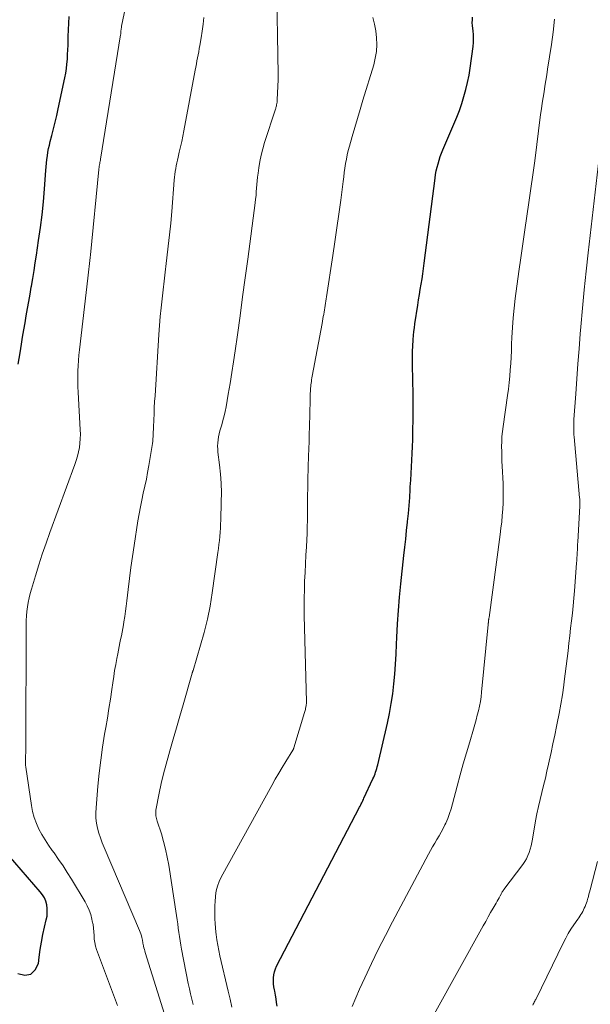
# Model space of a CAD drawing. Units: feet. Extents: x 1955000 to 1960029, y 570000 to 575008.
# Drawn here: x 1955651 to 1955749, y 572424 to 572593 of the extents above; entities that cross this region are included whole.
import ezdxf

# ---------------------------------------------------------------- set-up
doc = ezdxf.new("R2010")
doc.units = ezdxf.units.FT
doc.header["$LTSCALE"] = 100
doc.header["$MEASUREMENT"] = 0
doc.layers.add('CONTOUR INDEX', color=32, linetype='Continuous', lineweight=25)
doc.layers.add('CONTOUR INTERMEDIATE', color=40, linetype='Continuous', lineweight=15)

msp = doc.modelspace()

# ---------------------------------------------------------------- linework, layer by layer
at = {"layer": 'CONTOUR INDEX', "flags": 128}
for points, elevation in [([(1955650.84, 572534.1), (1955651.16, 572536.05), (1955651.39, 572537.5), (1955651.59, 572538.73), (1955651.8, 572539.96), (1955652.01, 572541.19), (1955652.23, 572542.41), (1955652.45, 572543.64), (1955652.67, 572544.87), (1955652.88, 572546.1), (1955653.09, 572547.33), (1955653.12, 572547.51), (1955653.34, 572548.83), (1955653.56, 572550.16), (1955653.76, 572551.48), (1955653.97, 572552.81), (1955654.35, 572555.34), (1955654.66, 572557.55), (1955654.94, 572559.76), (1955655.16, 572561.97), (1955655.36, 572564.19), (1955655.6, 572567.38), (1955655.65, 572568.01), (1955655.71, 572568.64), (1955655.78, 572569.26), (1955655.86, 572569.89), (1955655.95, 572570.51), (1955656.06, 572571.13), (1955656.2, 572571.74), (1955656.35, 572572.35), (1955656.63, 572573.4), (1955656.92, 572574.53), (1955657.2, 572575.67), (1955657.47, 572576.81), (1955657.72, 572577.95), (1955658.84, 572583.26), (1955659, 572584.06), (1955659.12, 572584.86), (1955659.22, 572585.66), (1955659.29, 572586.47), (1955659.34, 572587.28), (1955659.38, 572588.1), (1955659.41, 572588.91), (1955659.43, 572589.72), (1955659.44, 572590.39), (1955659.48, 572591.54), (1955659.52, 572592.69), (1955659.59, 572593.83)], 820), ([(1955695.38, 572423.74), (1955695.27, 572424.39), (1955695.17, 572425.03), (1955695.06, 572425.67), (1955694.94, 572426.32), (1955694.89, 572426.57), (1955694.82, 572427.09), (1955694.76, 572427.61), (1955694.74, 572428.13), (1955694.74, 572428.66), (1955694.8, 572429.17), (1955694.9, 572429.68), (1955695.06, 572430.17), (1955695.27, 572430.65), (1955709.53, 572457.97), (1955709.63, 572458.16), (1955709.73, 572458.34), (1955709.83, 572458.53), (1955709.92, 572458.72), (1955710.02, 572458.91), (1955710.11, 572459.1), (1955710.2, 572459.29), (1955710.29, 572459.48), (1955711.83, 572462.83), (1955711.96, 572463.11), (1955712.08, 572463.41), (1955712.19, 572463.7), (1955712.3, 572464), (1955712.4, 572464.29), (1955712.49, 572464.6), (1955712.57, 572464.9), (1955712.65, 572465.21), (1955714.32, 572472.4), (1955714.67, 572474.07), (1955714.98, 572475.75), (1955715.23, 572477.44), (1955715.44, 572479.13), (1955715.59, 572480.84), (1955715.73, 572482.54), (1955715.83, 572484.25), (1955715.91, 572485.96), (1955715.95, 572487.14), (1955716.06, 572489.44), (1955716.21, 572491.74), (1955716.4, 572494.03), (1955716.63, 572496.32), (1955717.17, 572501.18), (1955717.32, 572502.61), (1955717.48, 572504.04), (1955717.63, 572505.48), (1955717.78, 572506.91), (1955717.79, 572507.03), (1955717.93, 572508.4), (1955718.05, 572509.78), (1955718.15, 572511.15), (1955718.24, 572512.53), (1955718.26, 572512.98), (1955718.33, 572514.13), (1955718.4, 572515.29), (1955718.46, 572516.44), (1955718.52, 572517.6), (1955718.58, 572518.76), (1955718.63, 572519.91), (1955718.67, 572521.07), (1955718.7, 572522.23), (1955718.71, 572522.9), (1955718.74, 572524.4), (1955718.75, 572525.89), (1955718.74, 572527.39), (1955718.73, 572528.88), (1955718.65, 572533.94), (1955718.65, 572534.45), (1955718.65, 572534.95), (1955718.65, 572535.46), (1955718.65, 572535.97), (1955718.66, 572536.47), (1955718.68, 572536.98), (1955718.7, 572537.49), (1955718.74, 572537.99), (1955718.76, 572538.33), (1955718.81, 572539), (1955718.88, 572539.67), (1955718.96, 572540.34), (1955719.05, 572541.01), (1955719.54, 572544.23), (1955719.68, 572545.13), (1955719.82, 572546.03), (1955719.97, 572546.92), (1955720.12, 572547.82), (1955720.27, 572548.72), (1955720.41, 572549.61), (1955720.53, 572550.51), (1955720.65, 572551.41), (1955722.51, 572566.05), (1955722.6, 572566.67), (1955722.72, 572567.3), (1955722.86, 572567.92), (1955723.02, 572568.53), (1955723.2, 572569.14), (1955723.4, 572569.74), (1955723.62, 572570.34), (1955723.86, 572570.93), (1955725.76, 572575.34), (1955726.24, 572576.5), (1955726.69, 572577.68), (1955727.1, 572578.86), (1955727.48, 572580.06), (1955727.82, 572581.27), (1955728.11, 572582.49), (1955728.35, 572583.72), (1955728.55, 572584.96), (1955729.05, 572588.65), (1955729.11, 572589.33), (1955729.14, 572590.01), (1955729.11, 572590.7), (1955729.05, 572591.38), (1955729, 572591.76), (1955728.95, 572592.25), (1955728.92, 572592.74), (1955728.93, 572593.23), (1955728.97, 572593.73)], 840), ([(1955650.77, 572429.37), (1955651.99, 572429.12), (1955653.03, 572429.26), (1955653.77, 572429.99), (1955654.33, 572431.11), (1955654.45, 572432.19), (1955654.62, 572433.49), (1955654.82, 572434.79), (1955655.07, 572436.07), (1955655.36, 572437.35), (1955655.67, 572438.63), (1955655.79, 572439.26), (1955655.84, 572439.9), (1955655.82, 572440.54), (1955655.74, 572441.17), (1955655.57, 572441.79), (1955655.34, 572442.38), (1955655.02, 572442.92), (1955654.64, 572443.44), (1955646.95, 572452.23)], 820)]:
    msp.add_lwpolyline(points, dxfattribs=dict(at, elevation=elevation))
at = {"layer": 'CONTOUR INTERMEDIATE', "flags": 128}
for points, elevation in [([(1955667.89, 572423.86), (1955664.32, 572433.49), (1955664.13, 572434.08), (1955663.99, 572434.68), (1955663.91, 572435.3), (1955663.87, 572435.92), (1955663.84, 572436.55), (1955663.79, 572437.17), (1955663.7, 572437.79), (1955663.58, 572438.4), (1955663.51, 572438.74), (1955663.3, 572439.51), (1955663.04, 572440.26), (1955662.71, 572440.99), (1955662.33, 572441.69), (1955659.99, 572445.57), (1955659.28, 572446.72), (1955658.54, 572447.86), (1955657.78, 572448.98), (1955657, 572450.09), (1955656.67, 572450.54), (1955656.06, 572451.42), (1955655.47, 572452.33), (1955654.92, 572453.26), (1955654.41, 572454.2), (1955653.96, 572455.18), (1955653.58, 572456.17), (1955653.31, 572457.2), (1955653.1, 572458.26), (1955652.15, 572464.85), (1955652.11, 572465.16), (1955652.09, 572465.47), (1955652.08, 572465.78), (1955652.08, 572466.09), (1955652.08, 572466.22), (1955652.09, 572466.47), (1955652.1, 572466.71), (1955652.12, 572466.96), (1955652.14, 572467.21), (1955652.15, 572467.45), (1955652.16, 572467.7), (1955652.17, 572467.95), (1955652.17, 572468.19), (1955652.18, 572489.27), (1955652.2, 572490.05), (1955652.24, 572490.83), (1955652.31, 572491.61), (1955652.41, 572492.38), (1955652.54, 572493.15), (1955652.7, 572493.91), (1955652.89, 572494.67), (1955653.1, 572495.42), (1955653.79, 572497.7), (1955654.37, 572499.58), (1955654.98, 572501.46), (1955655.63, 572503.32), (1955656.29, 572505.18), (1955660.58, 572516.82), (1955660.82, 572517.54), (1955661.04, 572518.27), (1955661.21, 572519.01), (1955661.35, 572519.76), (1955661.45, 572520.51), (1955661.51, 572521.27), (1955661.53, 572522.03), (1955661.51, 572522.79), (1955661.13, 572529.28), (1955661.09, 572530.19), (1955661.07, 572531.1), (1955661.07, 572532.01), (1955661.09, 572532.91), (1955661.13, 572533.82), (1955661.19, 572534.73), (1955661.27, 572535.64), (1955661.37, 572536.54), (1955662.82, 572548.87), (1955662.88, 572549.37), (1955662.94, 572549.88), (1955663, 572550.38), (1955663.05, 572550.88), (1955663.11, 572551.38), (1955663.16, 572551.89), (1955663.22, 572552.39), (1955663.27, 572552.89), (1955664.69, 572567.52), (1955664.7, 572567.63), (1955664.71, 572567.73), (1955664.73, 572567.84), (1955664.74, 572567.94), (1955664.76, 572568.04), (1955664.78, 572568.15), (1955664.8, 572568.25), (1955664.82, 572568.35), (1955664.86, 572568.54), (1955664.9, 572568.74), (1955664.94, 572568.94), (1955664.97, 572569.13), (1955665.01, 572569.33), (1955668.44, 572590.67), (1955668.46, 572590.77), (1955668.47, 572590.88), (1955668.48, 572590.98), (1955668.49, 572591.09), (1955668.5, 572591.19), (1955668.51, 572591.3), (1955668.51, 572591.41), (1955668.52, 572591.51), (1955668.53, 572591.6), (1955668.55, 572591.75), (1955668.57, 572591.89), (1955668.59, 572592.04), (1955668.62, 572592.19), (1955670.96, 572603.35)], 824), ([(1955680.94, 572424.07), (1955680.71, 572424.96), (1955680.49, 572425.86), (1955680.29, 572426.76), (1955680.09, 572427.66), (1955678.92, 572433.55), (1955678.78, 572434.27), (1955678.66, 572434.99), (1955678.55, 572435.72), (1955678.45, 572436.45), (1955678.36, 572437.17), (1955678.26, 572437.9), (1955678.15, 572438.63), (1955678.05, 572439.35), (1955676.71, 572448.01), (1955676.47, 572449.38), (1955676.19, 572450.73), (1955675.84, 572452.07), (1955675.45, 572453.39), (1955674.75, 572455.58), (1955674.68, 572455.81), (1955674.62, 572456.04), (1955674.56, 572456.27), (1955674.52, 572456.5), (1955674.49, 572456.74), (1955674.48, 572456.97), (1955674.49, 572457.21), (1955674.52, 572457.44), (1955675.09, 572460.34), (1955675.44, 572462.02), (1955675.82, 572463.69), (1955676.25, 572465.35), (1955676.72, 572467), (1955676.91, 572467.66), (1955677.5, 572469.63), (1955678.07, 572471.61), (1955678.65, 572473.59), (1955679.21, 572475.57), (1955680.75, 572480.98), (1955680.77, 572481.04), (1955680.79, 572481.1), (1955680.81, 572481.16), (1955680.83, 572481.22), (1955680.84, 572481.28), (1955680.86, 572481.34), (1955680.88, 572481.4), (1955680.9, 572481.46), (1955682.21, 572485.77), (1955682.83, 572488), (1955683.38, 572490.24), (1955683.82, 572492.51), (1955684.2, 572494.79), (1955685.17, 572501.71), (1955685.26, 572502.4), (1955685.35, 572503.1), (1955685.43, 572503.79), (1955685.5, 572504.49), (1955685.56, 572505.19), (1955685.61, 572505.89), (1955685.64, 572506.59), (1955685.67, 572507.29), (1955685.76, 572510.4), (1955685.77, 572512), (1955685.73, 572513.61), (1955685.61, 572515.21), (1955685.45, 572516.81), (1955685.19, 572518.94), (1955685.15, 572519.48), (1955685.13, 572520.01), (1955685.16, 572520.54), (1955685.21, 572521.07), (1955685.3, 572521.6), (1955685.4, 572522.13), (1955685.53, 572522.65), (1955685.68, 572523.16), (1955685.83, 572523.65), (1955686.05, 572524.41), (1955686.25, 572525.18), (1955686.42, 572525.95), (1955686.57, 572526.73), (1955686.96, 572528.9), (1955687.28, 572530.76), (1955687.59, 572532.63), (1955687.88, 572534.5), (1955688.15, 572536.38), (1955688.54, 572539.13), (1955688.99, 572542.39), (1955689.43, 572545.64), (1955689.87, 572548.89), (1955690.31, 572552.15), (1955691.58, 572561.78), (1955691.66, 572562.42), (1955691.73, 572563.05), (1955691.78, 572563.69), (1955691.83, 572564.33), (1955691.87, 572564.97), (1955691.93, 572565.61), (1955692, 572566.24), (1955692.08, 572566.88), (1955692.21, 572567.83), (1955692.39, 572568.93), (1955692.61, 572570.02), (1955692.89, 572571.1), (1955693.2, 572572.17), (1955695.07, 572577.9), (1955695.12, 572578.04), (1955695.16, 572578.19), (1955695.2, 572578.33), (1955695.23, 572578.48), (1955695.26, 572578.63), (1955695.3, 572578.86), (1955695.34, 572579.08), (1955695.36, 572579.31), (1955695.38, 572579.53), (1955695.51, 572583.01), (1955695.52, 572583.12), (1955695.52, 572583.24), (1955695.52, 572583.35), (1955695.52, 572583.47), (1955695.52, 572583.58), (1955695.52, 572583.7), (1955695.52, 572583.82), (1955695.52, 572583.93), (1955695.25, 572600.47)], 832), ([(1955676, 572422.4), (1955672.69, 572433.01), (1955672.61, 572433.27), (1955672.53, 572433.53), (1955672.46, 572433.8), (1955672.39, 572434.07), (1955672.3, 572434.44), (1955672.29, 572434.52), (1955672.27, 572434.6), (1955672.26, 572434.68), (1955672.25, 572434.76), (1955672.24, 572434.84), (1955672.22, 572434.92), (1955672.21, 572435), (1955672.19, 572435.08), (1955672.09, 572435.55), (1955672.02, 572435.87), (1955671.93, 572436.18), (1955671.82, 572436.48), (1955671.7, 572436.78), (1955665.6, 572451.04), (1955665.28, 572451.86), (1955664.98, 572452.69), (1955664.72, 572453.52), (1955664.49, 572454.37), (1955664.32, 572455.23), (1955664.21, 572456.09), (1955664.19, 572456.96), (1955664.22, 572457.83), (1955664.54, 572461.57), (1955664.76, 572463.81), (1955665.02, 572466.04), (1955665.34, 572468.26), (1955665.69, 572470.48), (1955665.9, 572471.66), (1955666.17, 572473.28), (1955666.44, 572474.91), (1955666.69, 572476.54), (1955666.93, 572478.17), (1955667.1, 572479.35), (1955667.26, 572480.39), (1955667.42, 572481.42), (1955667.6, 572482.46), (1955667.79, 572483.5), (1955667.94, 572484.32), (1955668.06, 572484.94), (1955668.19, 572485.56), (1955668.32, 572486.18), (1955668.45, 572486.8), (1955668.58, 572487.42), (1955668.71, 572488.04), (1955668.82, 572488.67), (1955668.93, 572489.29), (1955669.02, 572489.83), (1955669.16, 572490.72), (1955669.29, 572491.62), (1955669.41, 572492.52), (1955669.52, 572493.42), (1955669.75, 572495.39), (1955669.98, 572497.27), (1955670.22, 572499.15), (1955670.49, 572501.03), (1955670.77, 572502.9), (1955671.43, 572507.16), (1955671.63, 572508.35), (1955671.85, 572509.55), (1955672.09, 572510.74), (1955672.35, 572511.93), (1955672.62, 572513.11), (1955672.87, 572514.3), (1955673.09, 572515.49), (1955673.3, 572516.69), (1955673.86, 572520.08), (1955673.91, 572520.47), (1955673.96, 572520.87), (1955674, 572521.26), (1955674.03, 572521.66), (1955674.05, 572522.06), (1955674.06, 572522.45), (1955674.08, 572522.85), (1955674.1, 572523.25), (1955674.14, 572524.53), (1955674.19, 572525.56), (1955674.24, 572526.6), (1955674.29, 572527.64), (1955674.36, 572528.67), (1955675.04, 572539.2), (1955675.15, 572540.73), (1955675.27, 572542.26), (1955675.42, 572543.79), (1955675.58, 572545.31), (1955675.75, 572546.83), (1955675.93, 572548.36), (1955676.12, 572549.88), (1955676.3, 572551.4), (1955676.42, 572552.34), (1955676.65, 572554.34), (1955676.87, 572556.33), (1955677.06, 572558.33), (1955677.24, 572560.33), (1955677.67, 572565.7), (1955677.72, 572566.19), (1955677.78, 572566.69), (1955677.84, 572567.18), (1955677.92, 572567.68), (1955678.01, 572568.17), (1955678.11, 572568.66), (1955678.21, 572569.14), (1955678.33, 572569.63), (1955678.54, 572570.49), (1955678.76, 572571.4), (1955678.97, 572572.32), (1955679.16, 572573.24), (1955679.34, 572574.17), (1955681.28, 572584.61), (1955681.38, 572585.14), (1955681.48, 572585.67), (1955681.58, 572586.2), (1955681.68, 572586.72), (1955681.77, 572587.25), (1955681.87, 572587.78), (1955681.96, 572588.31), (1955682.05, 572588.84), (1955682.27, 572590.13), (1955682.46, 572591.31), (1955682.62, 572592.49), (1955682.74, 572593.68)], 828), ([(1955687.57, 572423.57), (1955687.26, 572424.95), (1955686.94, 572426.32), (1955685.51, 572432.4), (1955685.32, 572433.32), (1955685.14, 572434.25), (1955685, 572435.18), (1955684.88, 572436.11), (1955684.84, 572436.47), (1955684.77, 572437.23), (1955684.71, 572437.99), (1955684.67, 572438.75), (1955684.64, 572439.51), (1955684.64, 572440.27), (1955684.66, 572441.03), (1955684.7, 572441.79), (1955684.75, 572442.55), (1955684.77, 572442.74), (1955684.9, 572443.57), (1955685.09, 572444.39), (1955685.39, 572445.17), (1955685.75, 572445.94), (1955694.46, 572461.71), (1955695.04, 572462.75), (1955695.63, 572463.78), (1955696.24, 572464.8), (1955696.86, 572465.81), (1955698.04, 572467.73), (1955698.07, 572467.78), (1955698.1, 572467.83), (1955698.12, 572467.88), (1955698.15, 572467.93), (1955698.17, 572467.98), (1955698.19, 572468.03), (1955698.21, 572468.09), (1955698.22, 572468.14), (1955700.05, 572474.2), (1955700.11, 572474.39), (1955700.16, 572474.58), (1955700.21, 572474.77), (1955700.26, 572474.96), (1955700.3, 572475.12), (1955700.32, 572475.23), (1955700.35, 572475.35), (1955700.36, 572475.47), (1955700.37, 572475.58), (1955700.38, 572475.7), (1955700.38, 572475.82), (1955700.39, 572475.94), (1955700.38, 572476.05), (1955700.02, 572490.91), (1955700, 572492.39), (1955700, 572493.86), (1955700.04, 572495.34), (1955700.09, 572496.81), (1955700.17, 572498.29), (1955700.24, 572499.76), (1955700.32, 572501.24), (1955700.39, 572502.71), (1955700.51, 572505.07), (1955700.55, 572506.16), (1955700.58, 572507.25), (1955700.6, 572508.34), (1955700.6, 572509.43), (1955700.6, 572509.53), (1955700.59, 572510.57), (1955700.6, 572511.62), (1955700.61, 572512.66), (1955700.63, 572513.71), (1955700.65, 572514.76), (1955700.68, 572515.8), (1955700.71, 572516.85), (1955700.75, 572517.89), (1955700.76, 572518.3), (1955700.8, 572519.54), (1955700.84, 572520.79), (1955700.87, 572522.04), (1955700.91, 572523.29), (1955701.02, 572527.9), (1955701.04, 572528.29), (1955701.05, 572528.68), (1955701.06, 572529.07), (1955701.08, 572529.46), (1955701.09, 572529.65), (1955701.11, 572529.94), (1955701.13, 572530.24), (1955701.16, 572530.53), (1955701.2, 572530.83), (1955701.24, 572531.12), (1955701.28, 572531.41), (1955701.33, 572531.71), (1955701.38, 572532), (1955703.08, 572541.09), (1955703.15, 572541.47), (1955703.22, 572541.86), (1955703.29, 572542.25), (1955703.37, 572542.64), (1955703.37, 572542.66), (1955703.44, 572543.04), (1955703.5, 572543.41), (1955703.56, 572543.79), (1955703.62, 572544.16), (1955703.68, 572544.54), (1955703.74, 572544.91), (1955703.8, 572545.29), (1955703.86, 572545.66), (1955704.94, 572552.75), (1955705.3, 572555.12), (1955705.64, 572557.49), (1955705.97, 572559.87), (1955706.29, 572562.25), (1955706.7, 572565.48), (1955706.81, 572566.25), (1955706.91, 572567.01), (1955707.02, 572567.77), (1955707.14, 572568.54), (1955707.27, 572569.29), (1955707.42, 572570.05), (1955707.6, 572570.8), (1955707.79, 572571.54), (1955708.26, 572573.19), (1955708.7, 572574.75), (1955709.16, 572576.31), (1955709.62, 572577.87), (1955710.09, 572579.43), (1955711.96, 572585.54), (1955712.24, 572586.68), (1955712.43, 572587.83), (1955712.49, 572588.99), (1955712.46, 572590.16), (1955712.32, 572591.34), (1955712.12, 572592.49), (1955711.84, 572593.64)], 836), ([(1955708.28, 572423.71), (1955708.88, 572425.21), (1955709.52, 572426.69), (1955710.42, 572428.64), (1955711.57, 572431.07), (1955712.75, 572433.49), (1955713.97, 572435.89), (1955715.21, 572438.27), (1955721.4, 572449.86), (1955721.75, 572450.5), (1955722.1, 572451.13), (1955722.47, 572451.76), (1955722.84, 572452.39), (1955723.2, 572453.02), (1955723.55, 572453.66), (1955723.89, 572454.3), (1955724.21, 572454.95), (1955724.34, 572455.23), (1955724.69, 572456.04), (1955725.02, 572456.86), (1955725.3, 572457.69), (1955725.54, 572458.54), (1955726.34, 572461.59), (1955726.85, 572463.49), (1955727.37, 572465.39), (1955727.91, 572467.29), (1955728.47, 572469.18), (1955729.13, 572471.39), (1955729.35, 572472.17), (1955729.57, 572472.96), (1955729.78, 572473.75), (1955729.98, 572474.54), (1955730.15, 572475.34), (1955730.31, 572476.14), (1955730.42, 572476.94), (1955730.52, 572477.75), (1955731.65, 572489.36), (1955731.66, 572489.42), (1955731.66, 572489.47), (1955731.67, 572489.53), (1955731.67, 572489.59), (1955731.68, 572489.64), (1955731.68, 572489.7), (1955731.69, 572489.76), (1955731.69, 572489.81), (1955731.7, 572489.85), (1955731.71, 572489.93), (1955731.71, 572490), (1955731.72, 572490.08), (1955731.73, 572490.15), (1955731.74, 572490.19), (1955731.75, 572490.28), (1955731.76, 572490.37), (1955731.78, 572490.46), (1955731.79, 572490.55), (1955733.72, 572504.84), (1955733.85, 572505.93), (1955733.98, 572507.01), (1955734.08, 572508.1), (1955734.16, 572509.19), (1955734.22, 572510.28), (1955734.25, 572511.37), (1955734.24, 572512.46), (1955734.2, 572513.55), (1955734.05, 572516.55), (1955734.01, 572517.4), (1955733.98, 572518.25), (1955733.97, 572519.1), (1955733.96, 572519.95), (1955733.98, 572520.8), (1955734.02, 572521.65), (1955734.1, 572522.5), (1955734.21, 572523.35), (1955734.99, 572528.72), (1955735.13, 572529.81), (1955735.26, 572530.91), (1955735.37, 572532), (1955735.45, 572533.1), (1955735.52, 572534.2), (1955735.58, 572535.3), (1955735.64, 572536.4), (1955735.68, 572537.5), (1955735.73, 572538.67), (1955735.81, 572540.36), (1955735.94, 572542.04), (1955736.11, 572543.72), (1955736.31, 572545.39), (1955736.94, 572550.01), (1955737.27, 572552.38), (1955737.61, 572554.76), (1955737.96, 572557.14), (1955738.31, 572559.51), (1955738.66, 572561.89), (1955739.01, 572564.26), (1955739.33, 572566.64), (1955739.65, 572569.02), (1955740.67, 572576.97), (1955740.8, 572577.95), (1955740.94, 572578.92), (1955741.09, 572579.89), (1955741.25, 572580.86), (1955741.41, 572581.83), (1955741.57, 572582.8), (1955741.72, 572583.78), (1955741.87, 572584.75), (1955742.51, 572588.99), (1955742.8, 572591.16), (1955743.04, 572593.35)], 844), ([(1955722.34, 572422.39), (1955730.8, 572437.59), (1955731.22, 572438.34), (1955731.64, 572439.09), (1955732.07, 572439.84), (1955732.5, 572440.59), (1955733.01, 572441.49), (1955733.18, 572441.79), (1955733.35, 572442.09), (1955733.52, 572442.39), (1955733.69, 572442.7), (1955733.92, 572443.13), (1955733.97, 572443.22), (1955734.02, 572443.3), (1955734.07, 572443.39), (1955734.13, 572443.47), (1955734.19, 572443.55), (1955734.24, 572443.63), (1955734.3, 572443.71), (1955734.36, 572443.79), (1955737.61, 572448.11), (1955737.94, 572448.6), (1955738.23, 572449.1), (1955738.48, 572449.63), (1955738.69, 572450.18), (1955738.87, 572450.74), (1955739.02, 572451.31), (1955739.15, 572451.88), (1955739.27, 572452.46), (1955739.81, 572455.61), (1955740.04, 572456.83), (1955740.29, 572458.06), (1955740.57, 572459.28), (1955740.87, 572460.49), (1955741.18, 572461.7), (1955741.48, 572462.92), (1955741.76, 572464.13), (1955742.03, 572465.36), (1955742.14, 572465.87), (1955742.46, 572467.36), (1955742.78, 572468.84), (1955743.09, 572470.32), (1955743.39, 572471.81), (1955743.52, 572472.4), (1955743.84, 572474.03), (1955744.13, 572475.65), (1955744.4, 572477.28), (1955744.64, 572478.91), (1955744.74, 572479.58), (1955744.91, 572480.88), (1955745.08, 572482.19), (1955745.24, 572483.49), (1955745.38, 572484.8), (1955745.39, 572484.84), (1955745.53, 572486.13), (1955745.68, 572487.42), (1955745.83, 572488.7), (1955745.98, 572489.99), (1955746.12, 572491.28), (1955746.26, 572492.57), (1955746.37, 572493.86), (1955746.48, 572495.15), (1955746.84, 572499.9), (1955746.88, 572500.36), (1955746.91, 572500.82), (1955746.93, 572501.28), (1955746.96, 572501.74), (1955746.98, 572502.2), (1955747.01, 572502.66), (1955747.03, 572503.12), (1955747.06, 572503.58), (1955747.39, 572509.67), (1955747.4, 572509.85), (1955747.41, 572510.03), (1955747.41, 572510.21), (1955747.41, 572510.39), (1955747.4, 572510.57), (1955747.4, 572510.75), (1955747.38, 572510.93), (1955747.37, 572511.11), (1955746.43, 572521.58), (1955746.4, 572521.96), (1955746.38, 572522.33), (1955746.36, 572522.71), (1955746.35, 572523.08), (1955746.35, 572523.46), (1955746.36, 572523.83), (1955746.37, 572524.21), (1955746.39, 572524.58), (1955746.7, 572528.99), (1955746.89, 572531.57), (1955747.08, 572534.15), (1955747.28, 572536.73), (1955747.49, 572539.3), (1955747.58, 572540.51), (1955747.86, 572543.69), (1955748.15, 572546.86), (1955748.48, 572550.04), (1955748.83, 572553.21), (1955751.58, 572577.02)], 848), ([(1955739.3, 572423.93), (1955739.39, 572424.1), (1955739.49, 572424.26), (1955739.58, 572424.43), (1955739.67, 572424.6), (1955739.75, 572424.77), (1955739.84, 572424.94), (1955744.57, 572434.68), (1955744.98, 572435.48), (1955745.41, 572436.26), (1955745.88, 572437.02), (1955746.37, 572437.76), (1955747.04, 572438.71), (1955747.21, 572438.97), (1955747.39, 572439.24), (1955747.56, 572439.5), (1955747.73, 572439.76), (1955747.9, 572440.03), (1955748.05, 572440.31), (1955748.18, 572440.59), (1955748.3, 572440.88), (1955748.31, 572440.91), (1955748.43, 572441.21), (1955748.54, 572441.52), (1955748.64, 572441.83), (1955748.73, 572442.15), (1955748.77, 572442.26), (1955748.87, 572442.63), (1955748.98, 572443), (1955749.08, 572443.37), (1955749.18, 572443.74), (1955750.43, 572448.62)], 852)]:
    msp.add_lwpolyline(points, dxfattribs=dict(at, elevation=elevation))

doc.saveas('drawing.dxf')
